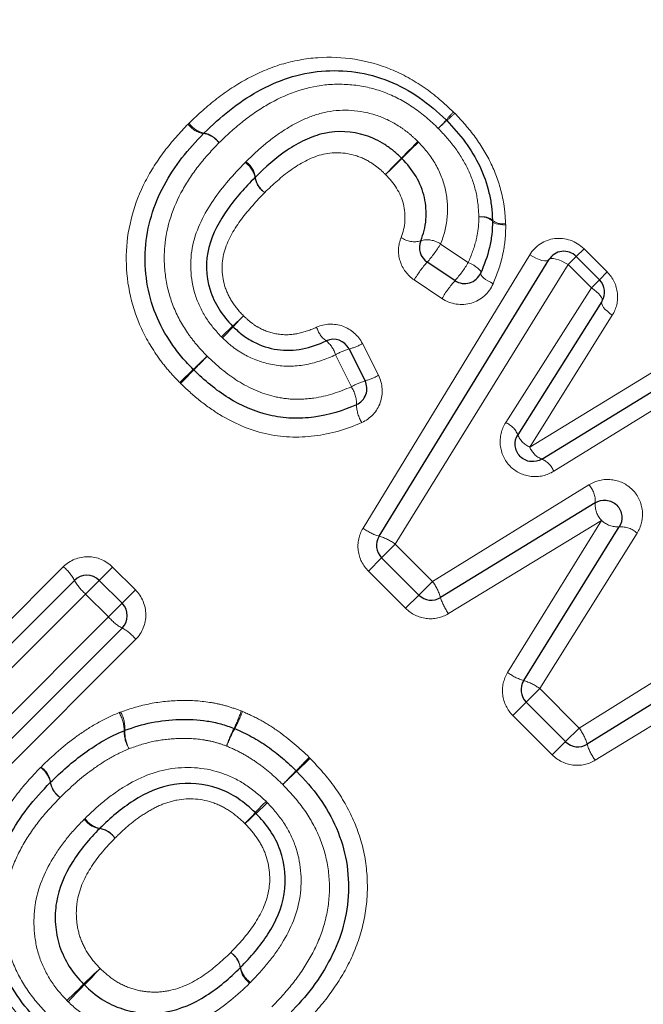
# Model space of a CAD drawing. Units: millimetres. Extents: x 143 to 264, y 91 to 276.
# Drawn here: x 203 to 210, y 205 to 217 of the extents above; entities that cross this region are included whole.
import ezdxf

# ---------------------------------------------------------------- set-up
doc = ezdxf.new("R2010")
doc.units = ezdxf.units.MM
doc.linetypes.add('PHANTOM', pattern=[12.7, 6.35, -1.27, 1.27, -1.27, 1.27, -1.27])

msp = doc.modelspace()

# ---------------------------------------------------------------- linework, layer by layer
at = {"color": 8, "linetype": 'PHANTOM', "lineweight": 18}
for p, q in [((207.716, 214.164), (208.033, 213.954)), ((209.264, 214.022), (209.353, 214.11)), ((209.353, 214.11), (209.618, 213.845)), ((206.833, 210.922), (208.734, 214.042)), ((209.172, 213.929), (209.264, 214.022)), ((209.172, 213.929), (207.201, 210.739)), ((209.437, 213.664), (209.172, 213.929)), ((209.53, 213.757), (209.618, 213.845)), ((207.733, 213.542), (207.417, 213.754)), ((208.46, 212.126), (209.437, 213.664)), ((209.437, 213.664), (209.53, 213.757)), ((209.676, 213.352), (208.734, 211.848)), ((206.826, 213.028), (207.009, 212.666)), ((206.7, 212.536), (206.52, 212.9)), ((208.734, 211.848), (210.258, 212.777)), ((210.566, 212.534), (209.008, 211.572)), ((207.626, 210.314), (209.409, 211.417)), ((209.553, 211.01), (207.808, 209.947)), ((208.482, 209.276), (209.553, 211.01)), ((209.958, 210.865), (208.848, 209.092)), ((207.045, 210.584), (207.201, 210.739)), ((207.201, 210.739), (207.626, 210.314)), ((209.298, 208.642), (212.476, 210.624)), ((207.045, 210.584), (206.894, 210.433)), ((202.217, 209.284), (203.415, 210.482)), ((203.825, 210.327), (203.977, 210.478)), ((203.977, 210.478), (204.238, 210.217)), ((207.319, 210.008), (206.894, 210.433)), ((203.67, 210.171), (203.825, 210.327)), ((207.626, 210.314), (207.47, 210.159)), ((203.67, 210.171), (202.438, 208.939)), ((203.931, 209.91), (203.67, 210.171)), ((204.238, 210.217), (204.086, 210.066)), ((212.59, 210.188), (209.482, 208.275)), ((204.086, 210.066), (203.931, 209.91)), ((207.319, 210.008), (207.47, 210.159)), ((201.351, 207.33), (203.931, 209.91)), ((204.242, 209.655), (201.732, 207.145)), ((208.693, 208.936), (208.848, 209.092)), ((208.848, 209.092), (209.298, 208.642)), ((208.542, 208.785), (208.693, 208.936)), ((208.991, 208.336), (208.542, 208.785)), ((209.143, 208.487), (209.298, 208.642)), ((208.991, 208.336), (209.143, 208.487))]:
    msp.add_line(p, q, dxfattribs=at)
at = {"color": 7, "linetype": 'Continuous', "lineweight": 25}
for p, q in [((207.016, 210.83), (208.953, 213.985)), ((209.264, 214.022), (209.53, 213.757)), ((207.881, 213.747), (207.565, 213.958)), ((209.557, 213.509), (208.598, 211.988)), ((206.675, 212.966), (206.856, 212.603)), ((208.872, 211.71), (210.413, 212.656)), ((209.481, 211.213), (207.716, 210.13)), ((208.665, 209.183), (209.755, 210.937)), ((207.47, 210.159), (207.045, 210.584)), ((212.533, 210.406), (209.389, 208.458)), ((202.327, 209.111), (203.543, 210.327)), ((203.825, 210.327), (204.086, 210.066)), ((204.086, 209.783), (201.541, 207.237)), ((209.143, 208.487), (208.693, 208.936))]:
    msp.add_line(p, q, dxfattribs=at)
at = {"color": 8, "linetype": 'PHANTOM', "lineweight": 18, "flags": 128}
for points in [[(208.46, 214.379), (208.428, 214.381), (208.399, 214.385), (208.373, 214.39), (208.351, 214.396), (208.333, 214.403), (208.319, 214.411), (208.311, 214.419), (208.308, 214.427)], [(208.953, 213.985), (208.942, 213.976), (208.924, 213.971), (208.901, 213.972), (208.872, 213.977), (208.84, 213.987), (208.805, 214.002), (208.769, 214.02), (208.734, 214.042)], [(209.172, 213.929), (209.136, 213.95), (209.1, 213.969), (209.066, 213.983), (209.033, 213.993), (209.004, 213.999), (208.981, 213.999), (208.963, 213.995), (208.953, 213.985)], [(208.176, 213.834), (208.177, 213.844), (208.171, 213.857), (208.16, 213.871), (208.143, 213.887), (208.121, 213.904), (208.095, 213.921), (208.066, 213.938), (208.033, 213.954)], [(208.316, 213.711), (208.285, 213.727), (208.255, 213.744), (208.229, 213.761), (208.208, 213.779), (208.191, 213.795), (208.18, 213.81), (208.175, 213.823), (208.176, 213.834)], [(209.437, 213.664), (209.467, 213.642), (209.494, 213.62), (209.518, 213.598), (209.537, 213.576), (209.551, 213.555), (209.559, 213.537), (209.561, 213.521), (209.557, 213.509)], [(209.557, 213.509), (209.553, 213.496), (209.556, 213.48), (209.564, 213.461), (209.577, 213.44), (209.596, 213.418), (209.62, 213.396), (209.647, 213.373), (209.676, 213.352)]]:
    msp.add_lwpolyline(points, dxfattribs=at)
at = {"color": 8, "linetype": 'PHANTOM', "lineweight": 18}
for centre, radius, start, end in [((209.585, 214.005), 2.394, 135.9388, 138.9116), ((205.639, 217.465), 2.854, 315.9925, 318.617), ((209.758, 213.346), 2.972, 131.5277, 134.0473), ((206.143, 217.447), 2.494, 311.2449, 314.0988), ((205.054, 215.686), 0.264, 215.6434, 261.5075), ((205.067, 215.687), 0.261, 213.537, 259.6489), ((204.974, 215.162), 0.266, 35.7185, 81.1605), ((204.971, 215.172), 0.264, 33.6399, 79.156), ((200.021, 222.362), 10.231, 315.1291, 316.617), ((221.878, 200.506), 20.673, 134.1998, 134.9362), ((214.98, 207.49), 10.863, 135.2, 136.577), ((191.783, 230.687), 21.949, 314.2196, 314.9011), ((205.344, 214.876), 0.261, 10.2853, 56.391), ((205.346, 214.89), 0.262, 8.2821, 54.4772), ((205.854, 214.967), 0.258, 189.7936, 236.4919), ((205.863, 214.964), 0.26, 187.925, 234.5528), ((208.191, 214.283), 0.193, 52.6912, 101.2275), ((208.183, 214.284), 0.19, 48.6947, 98.7728), ((208.424, 214.573), 0.179, 229.5759, 281.2345), ((207.419, 214.454), 0.264, 234.9919, 286.0312), ((207.566, 213.952), 0.26, 54.789, 106.775), ((206.685, 214.76), 1.191, 317.6347, 329.9813), ((208.517, 213.11), 1.275, 138.3079, 149.6317), ((207.016, 214.54), 1.174, 317.4868, 330.0598), ((208.817, 212.909), 1.255, 138.1582, 149.7084), ((196.71, 222.44), 12.628, 313.1485, 313.9245), ((213.413, 205.737), 10.999, 136.2349, 137.1258), ((216.753, 201.113), 16.639, 133.2804, 133.8895), ((194.758, 223.109), 14.492, 316.2751, 316.9744), ((206.592, 213.299), 0.3, 196.381, 233.37), ((206.214, 212.808), 0.32, 16.7838, 51.5566), ((206.523, 213.554), 0.607, 284.4742, 299.9203), ((224.341, 192.7), 27.917, 133.6942, 134.1447), ((179.148, 237.893), 36.009, 315.6631, 316.0123), ((206.885, 212.254), 0.743, 106.4409, 119.4607), ((179.076, 239.417), 37.132, 313.7276, 314.0582), ((239.199, 179.294), 47.896, 135.7302, 135.9864), ((206.688, 213.226), 0.645, 285.0938, 299.779), ((207.089, 211.844), 0.794, 107.0268, 119.3176), ((206.372, 212.331), 0.387, 0.0452, 32.0629), ((207.162, 212.339), 0.403, 181.1104, 211.7228), ((208.365, 211.894), 0.251, 21.9921, 67.6879), ((208.826, 212.074), 0.244, 200.6915, 247.9075), ((208.96, 211.937), 0.243, 201.4178, 248.5588), ((208.774, 211.479), 0.251, 21.6437, 67.2096), ((209.208, 211.232), 0.273, 356.0489, 42.5955), ((209.756, 211.196), 0.276, 176.4588, 222.4914), ((209.74, 211.212), 0.275, 227.1751, 273.2674), ((207.183, 211.394), 0.588, 233.4483, 253.5252), ((209.773, 210.665), 0.273, 47.0764, 93.6581), ((206.865, 210.291), 0.56, 53.1884, 74.3243), ((203.083, 210.08), 0.522, 28.2422, 50.443), ((204.007, 210.579), 0.529, 208.464, 230.3747), ((207.177, 209.979), 0.56, 15.6808, 36.8171), ((208.281, 210.297), 0.588, 196.4794, 216.5574), ((204.338, 210.248), 0.529, 219.6253, 241.536), ((203.839, 209.323), 0.522, 39.557, 61.7578), ((208.834, 209.745), 0.586, 233.0947, 253.2352), ((208.511, 208.646), 0.559, 52.8429, 74.0105), ((203.693, 208.63), 0.425, 358.0771, 27.2771), ((203.882, 209.356), 1.646, 334.1231, 341.6027), ((203.759, 209.48), 1.819, 332.3026, 339.0715), ((203.698, 208.61), 0.411, 0.3004, 30.3938), ((204.502, 208.607), 0.393, 179.1663, 210.7598), ((204.522, 208.593), 0.404, 176.7943, 207.7007), ((206.519, 208.037), 1.304, 152.5617, 162.1997), ((206.622, 207.936), 1.434, 150.8545, 159.6273), ((208.851, 208.305), 0.559, 15.8963, 37.0546), ((209.951, 208.627), 0.587, 196.6787, 216.8004), ((158.586, 254.726), 66.511, 315.55547, 315.73944), ((228.245, 185.067), 32.004, 133.4633, 133.8456), ((203.012, 207.975), 0.259, 10.035, 56.5582), ((203.012, 207.983), 0.261, 8.8205, 55.1886), ((241.271, 173.569), 49.348, 135.5048, 135.7589), ((189.594, 225.245), 23.747, 313.4229, 313.9509), ((203.524, 208.068), 0.262, 190.5322, 236.4557), ((203.53, 208.065), 0.263, 189.2229, 235.1037), ((216.213, 197.793), 14.499, 136.3228, 137.0243), ((195.886, 218.12), 14.277, 312.9441, 313.6566), ((203.87, 207.756), 0.265, 215.3902, 261.0296), ((203.882, 207.757), 0.264, 213.757, 259.3169), ((197.574, 215.118), 10.948, 316.2813, 317.1798), ((212.935, 199.758), 10.78, 132.7862, 133.6987), ((203.789, 207.235), 0.263, 35.3112, 81.3986), ((203.787, 207.242), 0.261, 33.6558, 79.8013), ((205.179, 205.864), 0.261, 10.2819, 56.2967), ((205.172, 205.867), 0.263, 8.7277, 54.6861), ((209.036, 200.276), 7.66, 132.7643, 134.7176), ((198.101, 211.212), 7.817, 315.2767, 317.1906), ((205.694, 205.949), 0.265, 189.0971, 234.6067), ((205.696, 205.96), 0.264, 190.7637, 236.1956), ((198.561, 210.837), 7.215, 312.7077, 314.818), ((208.877, 200.521), 7.363, 135.1783, 137.2461)]:
    msp.add_arc(centre, radius, start, end, dxfattribs=at)
at = {"color": 7, "linetype": 'Continuous', "lineweight": 25}
for centre, start, end in [((207.642, 215.434), 43.5543, 46.5059), ((205.159, 215.287), 133.9601, 136.1004), ((208.108, 214.427), 0.0597, 2.7417), ((207.676, 214.124), 157.41, 236.3099), ((209.123, 213.881), 45, 148.4623), ((207.992, 213.913), 236.3099, 336.5816), ((209.388, 213.615), 327.7515, 45), ((206.496, 212.877), 26.5651, 114.6769), ((205.042, 212.871), 223.8142, 225.9193), ((206.677, 212.514), 294.0606, 26.5651), ((207.187, 210.726), 148.4623, 225), ((203.684, 210.185), 45, 135), ((203.945, 209.924), 315, 45), ((207.612, 210.301), 225, 301.5432), ((208.835, 209.078), 148.1224, 225), ((204.186, 208.428), 109.8974, 112.8389), ((205.293, 208.45), 67.299, 69.6459), ((209.284, 208.628), 225, 301.7768), ((205.931, 208.011), 43.5632, 45.6914), ((203.41, 207.881), 134.6714, 136.066)]:
    msp.add_arc(centre, 0.2, start, end, dxfattribs=at)
at = {"color": 8, "linetype": 'PHANTOM', "lineweight": 18}
for points, knots in [([(207.385, 224.727), (207.644, 224.144), (207.963, 223.572), (208.531, 222.741), (208.736, 222.468), (209.172, 221.932), (209.401, 221.671), (210.111, 220.918), (210.617, 220.448), (211.676, 219.556), (212.232, 219.132), (213.919, 217.931), (215.078, 217.216), (217.42, 215.873), (218.604, 215.247), (219.79, 214.648)], [0, 0, 0, 0, 0.125, 0.125, 0.1875, 0.1875, 0.25, 0.25, 0.375, 0.375, 0.5, 0.5, 0.75, 0.75, 1, 1, 1, 1]), ([(218.947, 212.97), (217.749, 213.703), (216.556, 214.467), (214.203, 216.089), (213.044, 216.945), (211.366, 218.36), (210.818, 218.854), (209.775, 219.882), (209.278, 220.418), (208.582, 221.265), (208.357, 221.556), (207.931, 222.148), (207.731, 222.447), (207.169, 223.355), (206.848, 223.973), (206.58, 224.6)], [0, 0, 0, 0, 0.25, 0.25, 0.5, 0.5, 0.625, 0.625, 0.75, 0.75, 0.8125, 0.8125, 0.875, 0.875, 1, 1, 1, 1]), ([(204.85, 215.543), (204.952, 215.642), (205.056, 215.737), (205.278, 215.908), (205.394, 215.985), (205.64, 216.118), (205.77, 216.174), (206.037, 216.254), (206.175, 216.28), (206.598, 216.309), (206.886, 216.265), (207.284, 216.102), (207.412, 216.031), (207.65, 215.867), (207.758, 215.771), (207.864, 215.67)], [0, 0, 0, 0, 0.125, 0.125, 0.25, 0.25, 0.375, 0.375, 0.5, 0.5, 0.75, 0.75, 0.875, 0.875, 1, 1, 1, 1]), ([(207.691, 215.483), (207.603, 215.567), (207.512, 215.649), (207.314, 215.785), (207.207, 215.844), (206.983, 215.931), (206.869, 215.96), (206.633, 215.989), (206.513, 215.991), (206.166, 215.953), (205.943, 215.87), (205.641, 215.695), (205.545, 215.627), (205.361, 215.481), (205.275, 215.4), (205.19, 215.318)], [0, 0, 0, 0, 0.125, 0.125, 0.25, 0.25, 0.375, 0.375, 0.5, 0.5, 0.75, 0.75, 0.875, 0.875, 1, 1, 1, 1]), ([(205.498, 215.103), (205.565, 215.168), (205.632, 215.232), (205.773, 215.351), (205.847, 215.406), (206, 215.506), (206.08, 215.551), (206.246, 215.625), (206.335, 215.654), (206.607, 215.705), (206.798, 215.693), (207.068, 215.606), (207.155, 215.565), (207.274, 215.488), (207.313, 215.461), (207.387, 215.401), (207.422, 215.368), (207.457, 215.335)], [0, 0, 0, 0, 0.125, 0.125, 0.25, 0.25, 0.375, 0.375, 0.5, 0.5, 0.75, 0.75, 0.875, 0.875, 0.9375, 0.9375, 1, 1, 1, 1]), ([(207.879, 215.656), (207.961, 215.569), (208.042, 215.479), (208.183, 215.285), (208.245, 215.182), (208.347, 214.968), (208.386, 214.857), (208.427, 214.687), (208.438, 214.63), (208.452, 214.514), (208.456, 214.456), (208.459, 214.397)], [0, 0, 0, 0, 0.25, 0.25, 0.5, 0.5, 0.75, 0.75, 0.875, 0.875, 1, 1, 1, 1]), ([(204.743, 212.584), (204.694, 212.634), (204.646, 212.685), (204.556, 212.791), (204.514, 212.847), (204.396, 213.021), (204.328, 213.142), (204.17, 213.526), (204.122, 213.811), (204.148, 214.36), (204.225, 214.633), (204.413, 214.999), (204.488, 215.115), (204.653, 215.334), (204.745, 215.434), (204.839, 215.533)], [0, 0, 0, 0, 0.0625, 0.0625, 0.125, 0.125, 0.25, 0.25, 0.5, 0.5, 0.75, 0.75, 0.875, 0.875, 1, 1, 1, 1]), ([(208.154, 214.472), (208.15, 214.566), (208.143, 214.659), (208.101, 214.842), (208.069, 214.933), (207.987, 215.105), (207.937, 215.187), (207.823, 215.342), (207.758, 215.413), (207.691, 215.483)], [0, 0, 0, 0, 0.25, 0.25, 0.5, 0.5, 0.75, 0.75, 1, 1, 1, 1]), ([(205.19, 215.318), (205.112, 215.236), (205.034, 215.154), (204.896, 214.976), (204.832, 214.883), (204.666, 214.585), (204.591, 214.365), (204.562, 214.019), (204.566, 213.904), (204.597, 213.677), (204.627, 213.563), (204.711, 213.349), (204.767, 213.248), (204.865, 213.103), (204.9, 213.057), (204.975, 212.969), (205.015, 212.927), (205.055, 212.885)], [0, 0, 0, 0, 0.125, 0.125, 0.25, 0.25, 0.5, 0.5, 0.625, 0.625, 0.75, 0.75, 0.875, 0.875, 0.9375, 0.9375, 1, 1, 1, 1]), ([(207.466, 215.326), (207.541, 215.249), (207.609, 215.165), (207.713, 214.98), (207.752, 214.879), (207.795, 214.675), (207.802, 214.569), (207.783, 214.362), (207.757, 214.26), (207.716, 214.164)], [0, 0, 0, 0, 0.25, 0.25, 0.5, 0.5, 0.75, 0.75, 1, 1, 1, 1]), ([(207.09, 214.956), (207.066, 214.98), (207.041, 215.004), (206.989, 215.047), (206.961, 215.067), (206.877, 215.122), (206.815, 215.152), (206.623, 215.212), (206.485, 215.216), (206.231, 215.149), (206.116, 215.083), (205.903, 214.932), (205.807, 214.843), (205.712, 214.752)], [0, 0, 0, 0, 0.0625, 0.0625, 0.125, 0.125, 0.25, 0.25, 0.5, 0.5, 0.75, 0.75, 1, 1, 1, 1]), ([(205.218, 213.105), (205.151, 213.175), (205.089, 213.248), (204.988, 213.41), (204.947, 213.498), (204.862, 213.771), (204.852, 213.966), (204.933, 214.34), (205.022, 214.511), (205.232, 214.82), (205.358, 214.959), (205.488, 215.093)], [0, 0, 0, 0, 0.125, 0.125, 0.25, 0.25, 0.5, 0.5, 0.75, 0.75, 1, 1, 1, 1]), ([(207.267, 214.238), (207.316, 214.358), (207.324, 214.491), (207.262, 214.748), (207.184, 214.861), (207.09, 214.956)], [0, 0, 0, 0, 0.5, 0.5, 1, 1, 1, 1]), ([(205.712, 214.752), (205.619, 214.655), (205.527, 214.557), (205.368, 214.341), (205.297, 214.223), (205.216, 213.965), (205.217, 213.821), (205.274, 213.625), (205.304, 213.562), (205.377, 213.446), (205.422, 213.394), (205.47, 213.345)], [0, 0, 0, 0, 0.25, 0.25, 0.5, 0.5, 0.75, 0.75, 0.875, 0.875, 1, 1, 1, 1]), ([(208.033, 213.954), (208.069, 214.036), (208.101, 214.119), (208.132, 214.249), (208.14, 214.294), (208.152, 214.382), (208.153, 214.427), (208.154, 214.472)], [0, 0, 0, 0, 0.5, 0.5, 0.75, 0.75, 1, 1, 1, 1]), ([(208.46, 214.379), (208.46, 214.321), (208.459, 214.263), (208.446, 214.149), (208.437, 214.092), (208.4, 213.924), (208.361, 213.816), (208.316, 213.711)], [0, 0, 0, 0, 0.25, 0.25, 0.5, 0.5, 1, 1, 1, 1]), ([(207.267, 214.238), (207.233, 214.155), (207.228, 214.06), (207.282, 213.884), (207.34, 213.806), (207.417, 213.754)], [0, 0, 0, 0, 0.5, 0.5, 1, 1, 1, 1]), ([(209.353, 214.11), (209.264, 214.199), (209.136, 214.24), (208.902, 214.211), (208.795, 214.142), (208.734, 214.042)], [0, 0, 0, 0, 0.5, 0.5, 1, 1, 1, 1]), ([(209.676, 213.352), (209.723, 213.426), (209.744, 213.514), (209.724, 213.692), (209.684, 213.779), (209.618, 213.845)], [0, 0, 0, 0, 0.5, 0.5, 1, 1, 1, 1]), ([(207.733, 213.542), (207.832, 213.476), (207.959, 213.458), (208.179, 213.523), (208.271, 213.605), (208.316, 213.711)], [0, 0, 0, 0, 0.5, 0.5, 1, 1, 1, 1]), ([(205.47, 213.345), (205.498, 213.318), (205.526, 213.292), (205.586, 213.245), (205.618, 213.225), (205.718, 213.171), (205.791, 213.146), (205.941, 213.125), (206.018, 213.128), (206.165, 213.159), (206.235, 213.184), (206.304, 213.215)], [0, 0, 0, 0, 0.125, 0.125, 0.25, 0.25, 0.5, 0.5, 0.75, 0.75, 1, 1, 1, 1]), ([(206.826, 213.028), (206.779, 213.12), (206.697, 213.192), (206.505, 213.261), (206.396, 213.257), (206.304, 213.215)], [0, 0, 0, 0, 0.5, 0.5, 1, 1, 1, 1]), ([(206.52, 212.9), (206.415, 212.852), (206.305, 212.813), (206.076, 212.768), (205.959, 212.764), (205.728, 212.797), (205.617, 212.832), (205.461, 212.913), (205.411, 212.943), (205.317, 213.012), (205.274, 213.051), (205.231, 213.092)], [0, 0, 0, 0, 0.25, 0.25, 0.5, 0.5, 0.75, 0.75, 0.875, 0.875, 1, 1, 1, 1]), ([(205.055, 212.885), (205.164, 212.779), (205.278, 212.681), (205.534, 212.521), (205.674, 212.458), (205.893, 212.407), (205.969, 212.396), (206.12, 212.391), (206.196, 212.396), (206.421, 212.428), (206.563, 212.475), (206.7, 212.536)], [0, 0, 0, 0, 0.25, 0.25, 0.5, 0.5, 0.625, 0.625, 0.75, 0.75, 1, 1, 1, 1]), ([(206.819, 212.127), (206.917, 212.171), (206.995, 212.255), (207.065, 212.455), (207.057, 212.57), (207.009, 212.666)], [0, 0, 0, 0, 0.5, 0.5, 1, 1, 1, 1]), ([(206.819, 212.127), (206.647, 212.051), (206.467, 211.997), (206.09, 211.951), (205.902, 211.958), (205.531, 212.045), (205.359, 212.121), (205.117, 212.268), (205.039, 212.324), (204.891, 212.443), (204.821, 212.507), (204.753, 212.574)], [0, 0, 0, 0, 0.25, 0.25, 0.5, 0.5, 0.75, 0.75, 0.875, 0.875, 1, 1, 1, 1]), ([(208.46, 212.126), (208.412, 212.05), (208.39, 211.961), (208.407, 211.78), (208.447, 211.693), (208.575, 211.563), (208.661, 211.523), (208.841, 211.503), (208.932, 211.524), (209.008, 211.572)], [0, 0, 0, 0, 0.25, 0.25, 0.5, 0.5, 0.75, 0.75, 1, 1, 1, 1]), ([(209.958, 210.865), (210.006, 210.94), (210.027, 211.03), (210.01, 211.21), (209.97, 211.296), (209.841, 211.426), (209.755, 211.466), (209.575, 211.485), (209.485, 211.464), (209.409, 211.417)], [0, 0, 0, 0, 0.25, 0.25, 0.5, 0.5, 0.75, 0.75, 1, 1, 1, 1]), ([(206.833, 210.922), (206.786, 210.846), (206.767, 210.756), (206.79, 210.578), (206.831, 210.496), (206.894, 210.433)], [0, 0, 0, 0, 0.5, 0.5, 1, 1, 1, 1]), ([(203.977, 210.478), (203.903, 210.553), (203.8, 210.596), (203.592, 210.597), (203.489, 210.556), (203.415, 210.482)], [0, 0, 0, 0, 0.5, 0.5, 1, 1, 1, 1]), ([(204.242, 209.655), (204.316, 209.729), (204.357, 209.833), (204.355, 210.04), (204.312, 210.143), (204.238, 210.217)], [0, 0, 0, 0, 0.5, 0.5, 1, 1, 1, 1]), ([(207.319, 210.008), (207.382, 209.944), (207.465, 209.904), (207.642, 209.881), (207.732, 209.9), (207.808, 209.947)], [0, 0, 0, 0, 0.5, 0.5, 1, 1, 1, 1]), ([(208.482, 209.276), (208.435, 209.2), (208.415, 209.11), (208.437, 208.931), (208.478, 208.849), (208.542, 208.785)], [0, 0, 0, 0, 0.5, 0.5, 1, 1, 1, 1]), ([(204.071, 208.825), (204.181, 208.864), (204.293, 208.899), (204.523, 208.942), (204.639, 208.954), (204.874, 208.959), (204.99, 208.951), (205.162, 208.922), (205.219, 208.91), (205.332, 208.878), (205.388, 208.857), (205.443, 208.837)], [0, 0, 0, 0, 0.25, 0.25, 0.5, 0.5, 0.75, 0.75, 0.875, 0.875, 1, 1, 1, 1]), ([(205.458, 208.831), (205.53, 208.8), (205.6, 208.768), (205.735, 208.692), (205.801, 208.651), (205.992, 208.517), (206.109, 208.415), (206.22, 208.307)], [0, 0, 0, 0, 0.25, 0.25, 0.5, 0.5, 1, 1, 1, 1]), ([(203.161, 208.197), (203.29, 208.324), (203.425, 208.446), (203.648, 208.604), (203.724, 208.655), (203.884, 208.744), (203.967, 208.783), (204.052, 208.818)], [0, 0, 0, 0, 0.5, 0.5, 0.75, 0.75, 1, 1, 1, 1]), ([(205.278, 208.436), (205.233, 208.452), (205.188, 208.469), (205.096, 208.493), (205.049, 208.502), (204.908, 208.523), (204.813, 208.527), (204.623, 208.518), (204.528, 208.507), (204.342, 208.468), (204.253, 208.438), (204.164, 208.406)], [0, 0, 0, 0, 0.125, 0.125, 0.25, 0.25, 0.5, 0.5, 0.75, 0.75, 1, 1, 1, 1]), ([(204.164, 208.406), (204.089, 208.374), (204.016, 208.339), (203.876, 208.258), (203.808, 208.213), (203.613, 208.071), (203.493, 207.962), (203.379, 207.85)], [0, 0, 0, 0, 0.25, 0.25, 0.5, 0.5, 1, 1, 1, 1]), ([(205.918, 207.997), (205.871, 208.043), (205.824, 208.088), (205.725, 208.172), (205.673, 208.212), (205.567, 208.287), (205.511, 208.321), (205.398, 208.384), (205.338, 208.411), (205.278, 208.436)], [0, 0, 0, 0, 0.25, 0.25, 0.5, 0.5, 0.75, 0.75, 1, 1, 1, 1]), ([(206.23, 208.296), (206.33, 208.191), (206.427, 208.083), (206.595, 207.847), (206.667, 207.72), (206.782, 207.457), (206.826, 207.318), (206.878, 207.033), (206.887, 206.886), (206.874, 206.6), (206.851, 206.459), (206.773, 206.183), (206.719, 206.049), (206.587, 205.798), (206.51, 205.679), (206.337, 205.453), (206.241, 205.349), (206.143, 205.247)], [0, 0, 0, 0, 0.125, 0.125, 0.25, 0.25, 0.375, 0.375, 0.5, 0.5, 0.625, 0.625, 0.75, 0.75, 0.875, 0.875, 1, 1, 1, 1]), ([(208.991, 208.336), (209.055, 208.272), (209.137, 208.231), (209.315, 208.209), (209.405, 208.228), (209.482, 208.275)], [0, 0, 0, 0, 0.5, 0.5, 1, 1, 1, 1]), ([(203.086, 205.162), (202.985, 205.268), (202.887, 205.376), (202.718, 205.615), (202.645, 205.741), (202.529, 206.004), (202.485, 206.143), (202.434, 206.425), (202.424, 206.568), (202.436, 206.848), (202.458, 206.987), (202.533, 207.259), (202.585, 207.389), (202.712, 207.638), (202.789, 207.758), (202.959, 207.983), (203.055, 208.088), (203.154, 208.191)], [0, 0, 0, 0, 0.125, 0.125, 0.25, 0.25, 0.375, 0.375, 0.5, 0.5, 0.625, 0.625, 0.75, 0.75, 0.875, 0.875, 1, 1, 1, 1]), ([(203.663, 207.611), (203.732, 207.678), (203.802, 207.744), (203.95, 207.866), (204.029, 207.921), (204.274, 208.074), (204.457, 208.151), (204.848, 208.207), (205.048, 208.189), (205.326, 208.091), (205.416, 208.046), (205.579, 207.938), (205.655, 207.874), (205.727, 207.806)], [0, 0, 0, 0, 0.125, 0.125, 0.25, 0.25, 0.5, 0.5, 0.75, 0.75, 0.875, 0.875, 1, 1, 1, 1]), ([(205.792, 205.461), (205.874, 205.546), (205.955, 205.632), (206.102, 205.818), (206.169, 205.916), (206.287, 206.124), (206.336, 206.233), (206.41, 206.459), (206.435, 206.578), (206.455, 206.818), (206.45, 206.938), (206.413, 207.178), (206.378, 207.295), (206.284, 207.517), (206.224, 207.624), (206.083, 207.82), (206.001, 207.91), (205.918, 207.997)], [0, 0, 0, 0, 0.125, 0.125, 0.25, 0.25, 0.375, 0.375, 0.5, 0.5, 0.625, 0.625, 0.75, 0.75, 0.875, 0.875, 1, 1, 1, 1]), ([(203.379, 207.85), (203.297, 207.764), (203.215, 207.678), (203.071, 207.493), (203.004, 207.396), (202.89, 207.189), (202.842, 207.082), (202.772, 206.858), (202.748, 206.741), (202.731, 206.506), (202.736, 206.388), (202.774, 206.15), (202.809, 206.036), (202.905, 205.815), (202.966, 205.709), (203.107, 205.513), (203.189, 205.423), (203.273, 205.335)], [0, 0, 0, 0, 0.125, 0.125, 0.25, 0.25, 0.375, 0.375, 0.5, 0.5, 0.625, 0.625, 0.75, 0.75, 0.875, 0.875, 1, 1, 1, 1]), ([(205.487, 207.552), (205.435, 207.601), (205.381, 207.649), (205.263, 207.73), (205.2, 207.763), (204.997, 207.835), (204.85, 207.847), (204.642, 207.807), (204.574, 207.785), (204.445, 207.728), (204.384, 207.693), (204.267, 207.615), (204.211, 207.574), (204.104, 207.483), (204.054, 207.435), (204.004, 207.386)], [0, 0, 0, 0, 0.125, 0.125, 0.25, 0.25, 0.5, 0.5, 0.625, 0.625, 0.75, 0.75, 0.875, 0.875, 1, 1, 1, 1]), ([(205.741, 207.791), (205.809, 207.719), (205.874, 207.645), (205.981, 207.481), (206.027, 207.393), (206.124, 207.117), (206.143, 206.918), (206.086, 206.53), (206.01, 206.349), (205.858, 206.104), (205.802, 206.027), (205.681, 205.879), (205.615, 205.809), (205.549, 205.741)], [0, 0, 0, 0, 0.125, 0.125, 0.25, 0.25, 0.5, 0.5, 0.75, 0.75, 0.875, 0.875, 1, 1, 1, 1]), ([(203.455, 205.535), (203.386, 205.609), (203.319, 205.686), (203.215, 205.855), (203.172, 205.944), (203.109, 206.133), (203.092, 206.229), (203.077, 206.424), (203.08, 206.523), (203.122, 206.81), (203.198, 206.992), (203.345, 207.236), (203.401, 207.314), (203.52, 207.463), (203.586, 207.533), (203.654, 207.602)], [0, 0, 0, 0, 0.125, 0.125, 0.25, 0.25, 0.375, 0.375, 0.5, 0.5, 0.75, 0.75, 0.875, 0.875, 1, 1, 1, 1]), ([(205.324, 206.082), (205.421, 206.181), (205.514, 206.285), (205.668, 206.517), (205.731, 206.645), (205.782, 206.923), (205.769, 207.068), (205.698, 207.267), (205.663, 207.33), (205.584, 207.447), (205.536, 207.5), (205.487, 207.552)], [0, 0, 0, 0, 0.25, 0.25, 0.5, 0.5, 0.75, 0.75, 0.875, 0.875, 1, 1, 1, 1]), ([(204.004, 207.386), (203.906, 207.286), (203.813, 207.181), (203.662, 206.946), (203.602, 206.819), (203.564, 206.611), (203.561, 206.539), (203.57, 206.399), (203.583, 206.328), (203.628, 206.193), (203.659, 206.128), (203.736, 206.007), (203.785, 205.952), (203.835, 205.9)], [0, 0, 0, 0, 0.25, 0.25, 0.5, 0.5, 0.625, 0.625, 0.75, 0.75, 0.875, 0.875, 1, 1, 1, 1]), ([(203.835, 205.9), (203.888, 205.85), (203.943, 205.801), (204.063, 205.723), (204.129, 205.691), (204.266, 205.647), (204.337, 205.635), (204.478, 205.627), (204.548, 205.631), (204.756, 205.674), (204.884, 205.734), (205.118, 205.89), (205.223, 205.983), (205.324, 206.082)], [0, 0, 0, 0, 0.125, 0.125, 0.25, 0.25, 0.375, 0.375, 0.5, 0.5, 0.75, 0.75, 1, 1, 1, 1]), ([(205.54, 205.732), (205.401, 205.596), (205.255, 205.47), (204.926, 205.267), (204.746, 205.192), (204.457, 205.146), (204.359, 205.142), (204.164, 205.156), (204.068, 205.175), (203.879, 205.236), (203.789, 205.279), (203.621, 205.384), (203.544, 205.45), (203.471, 205.519)], [0, 0, 0, 0, 0.25, 0.25, 0.5, 0.5, 0.625, 0.625, 0.75, 0.75, 0.875, 0.875, 1, 1, 1, 1])]:
    msp.add_open_spline(points, degree=3, knots=knots, dxfattribs=at)
at = {"color": 7, "linetype": 'Continuous', "lineweight": 25}
for points, knots in [([(205.02, 215.431), (205.114, 215.521), (205.208, 215.609), (205.413, 215.769), (205.519, 215.842), (205.743, 215.966), (205.861, 216.02), (206.107, 216.099), (206.232, 216.125), (206.487, 216.147), (206.62, 216.143), (206.879, 216.106), (207.004, 216.072), (207.249, 215.974), (207.366, 215.91), (207.583, 215.76), (207.683, 215.671), (207.78, 215.579)], [0, 0, 0, 0, 0.125, 0.125, 0.25, 0.25, 0.375, 0.375, 0.5, 0.5, 0.625, 0.625, 0.75, 0.75, 0.875, 0.875, 1, 1, 1, 1]), ([(207.787, 215.572), (207.862, 215.493), (207.935, 215.413), (208.061, 215.24), (208.117, 215.147), (208.21, 214.954), (208.245, 214.852), (208.281, 214.698), (208.291, 214.646), (208.303, 214.542), (208.306, 214.489), (208.308, 214.437)], [0, 0, 0, 0, 0.25, 0.25, 0.5, 0.5, 0.75, 0.75, 0.875, 0.875, 1, 1, 1, 1]), ([(207.272, 215.144), (207.242, 215.173), (207.212, 215.201), (207.148, 215.253), (207.115, 215.277), (207.012, 215.343), (206.938, 215.378), (206.707, 215.451), (206.544, 215.459), (206.314, 215.41), (206.24, 215.383), (206.1, 215.316), (206.033, 215.277), (205.838, 215.146), (205.72, 215.039), (205.605, 214.928)], [0, 0, 0, 0, 0.0625, 0.0625, 0.125, 0.125, 0.25, 0.25, 0.5, 0.5, 0.625, 0.625, 0.75, 0.75, 1, 1, 1, 1]), ([(204.897, 212.732), (204.853, 212.779), (204.808, 212.825), (204.726, 212.923), (204.688, 212.974), (204.579, 213.133), (204.517, 213.245), (204.423, 213.48), (204.388, 213.605), (204.35, 213.856), (204.344, 213.982), (204.368, 214.364), (204.445, 214.61), (204.623, 214.943), (204.692, 215.047), (204.844, 215.244), (204.929, 215.336), (205.015, 215.425)], [0, 0, 0, 0, 0.0625, 0.0625, 0.125, 0.125, 0.25, 0.25, 0.375, 0.375, 0.5, 0.5, 0.75, 0.75, 0.875, 0.875, 1, 1, 1, 1]), ([(207.491, 214.201), (207.507, 214.24), (207.52, 214.279), (207.54, 214.36), (207.548, 214.401), (207.557, 214.526), (207.551, 214.612), (207.514, 214.777), (207.481, 214.859), (207.394, 215.009), (207.338, 215.077), (207.276, 215.14)], [0, 0, 0, 0, 0.125, 0.125, 0.25, 0.25, 0.5, 0.5, 0.75, 0.75, 1, 1, 1, 1]), ([(205.6, 214.923), (205.489, 214.808), (205.38, 214.69), (205.196, 214.427), (205.116, 214.284), (205.035, 213.968), (205.041, 213.799), (205.112, 213.564), (205.148, 213.489), (205.235, 213.35), (205.288, 213.287), (205.346, 213.227)], [0, 0, 0, 0, 0.25, 0.25, 0.5, 0.5, 0.75, 0.75, 0.875, 0.875, 1, 1, 1, 1]), ([(208.308, 214.427), (208.308, 214.376), (208.307, 214.324), (208.295, 214.223), (208.286, 214.172), (208.251, 214.023), (208.216, 213.927), (208.176, 213.834)], [0, 0, 0, 0, 0.25, 0.25, 0.5, 0.5, 1, 1, 1, 1]), ([(205.352, 213.22), (205.388, 213.187), (205.423, 213.154), (205.5, 213.096), (205.541, 213.071), (205.67, 213.003), (205.761, 212.973), (205.951, 212.946), (206.048, 212.95), (206.236, 212.987), (206.326, 213.019), (206.412, 213.058)], [0, 0, 0, 0, 0.125, 0.125, 0.25, 0.25, 0.5, 0.5, 0.75, 0.75, 1, 1, 1, 1]), ([(206.759, 212.331), (206.604, 212.262), (206.443, 212.211), (206.189, 212.178), (206.104, 212.173), (205.934, 212.18), (205.848, 212.192), (205.601, 212.25), (205.443, 212.32), (205.154, 212.498), (205.025, 212.609), (204.902, 212.727)], [0, 0, 0, 0, 0.25, 0.25, 0.375, 0.375, 0.5, 0.5, 0.75, 0.75, 1, 1, 1, 1]), ([(208.872, 211.71), (208.835, 211.688), (208.791, 211.677), (208.702, 211.687), (208.658, 211.707), (208.592, 211.774), (208.572, 211.818), (208.564, 211.908), (208.575, 211.951), (208.598, 211.988)], [0, 0, 0, 0, 0.25, 0.25, 0.5, 0.5, 0.75, 0.75, 1, 1, 1, 1]), ([(209.481, 211.213), (209.517, 211.236), (209.561, 211.246), (209.65, 211.237), (209.694, 211.217), (209.76, 211.15), (209.78, 211.106), (209.789, 211.017), (209.778, 210.973), (209.755, 210.937)], [0, 0, 0, 0, 0.25, 0.25, 0.5, 0.5, 0.75, 0.75, 1, 1, 1, 1]), ([(204.118, 208.616), (204.217, 208.652), (204.318, 208.684), (204.526, 208.725), (204.632, 208.737), (204.844, 208.744), (204.95, 208.738), (205.107, 208.714), (205.159, 208.703), (205.262, 208.675), (205.312, 208.656), (205.362, 208.638)], [0, 0, 0, 0, 0.25, 0.25, 0.5, 0.5, 0.75, 0.75, 0.875, 0.875, 1, 1, 1, 1]), ([(203.27, 208.023), (203.391, 208.143), (203.519, 208.259), (203.729, 208.409), (203.801, 208.457), (203.95, 208.543), (204.029, 208.579), (204.109, 208.612)], [0, 0, 0, 0, 0.5, 0.5, 0.75, 0.75, 1, 1, 1, 1]), ([(205.37, 208.635), (205.436, 208.607), (205.501, 208.578), (205.625, 208.508), (205.686, 208.471), (205.803, 208.389), (205.859, 208.345), (205.968, 208.253), (206.02, 208.204), (206.071, 208.154)], [0, 0, 0, 0, 0.25, 0.25, 0.5, 0.5, 0.75, 0.75, 1, 1, 1, 1]), ([(206.076, 208.149), (206.168, 208.052), (206.257, 207.954), (206.411, 207.737), (206.477, 207.62), (206.582, 207.377), (206.621, 207.25), (206.665, 206.987), (206.672, 206.855), (206.656, 206.591), (206.632, 206.459), (206.556, 206.209), (206.504, 206.089), (206.378, 205.857), (206.305, 205.748), (206.146, 205.542), (206.057, 205.447), (205.967, 205.354)], [0, 0, 0, 0, 0.125, 0.125, 0.25, 0.25, 0.375, 0.375, 0.5, 0.5, 0.625, 0.625, 0.75, 0.75, 0.875, 0.875, 1, 1, 1, 1]), ([(203.177, 205.246), (203.085, 205.343), (202.995, 205.441), (202.841, 205.657), (202.774, 205.773), (202.668, 206.015), (202.629, 206.14), (202.583, 206.401), (202.576, 206.531), (202.59, 206.791), (202.614, 206.921), (202.686, 207.169), (202.736, 207.288), (202.859, 207.519), (202.93, 207.626), (203.087, 207.831), (203.176, 207.926), (203.266, 208.02)], [0, 0, 0, 0, 0.125, 0.125, 0.25, 0.25, 0.375, 0.375, 0.5, 0.5, 0.625, 0.625, 0.75, 0.75, 0.875, 0.875, 1, 1, 1, 1]), ([(205.605, 207.677), (205.543, 207.736), (205.478, 207.792), (205.337, 207.886), (205.26, 207.925), (205.02, 208.01), (204.846, 208.025), (204.512, 207.971), (204.356, 207.901), (204.146, 207.767), (204.08, 207.719), (203.953, 207.614), (203.893, 207.556), (203.833, 207.498)], [0, 0, 0, 0, 0.125, 0.125, 0.25, 0.25, 0.5, 0.5, 0.75, 0.75, 0.875, 0.875, 1, 1, 1, 1]), ([(205.436, 205.911), (205.494, 205.97), (205.551, 206.03), (205.655, 206.156), (205.704, 206.222), (205.837, 206.43), (205.907, 206.584), (205.961, 206.916), (205.945, 207.089), (205.861, 207.327), (205.82, 207.403), (205.727, 207.543), (205.671, 207.608), (205.612, 207.669)], [0, 0, 0, 0, 0.125, 0.125, 0.25, 0.25, 0.5, 0.5, 0.75, 0.75, 0.875, 0.875, 1, 1, 1, 1]), ([(203.829, 207.494), (203.77, 207.434), (203.713, 207.374), (203.609, 207.246), (203.56, 207.179), (203.431, 206.971), (203.363, 206.816), (203.323, 206.572), (203.32, 206.486), (203.332, 206.319), (203.346, 206.236), (203.401, 206.073), (203.437, 205.995), (203.528, 205.849), (203.587, 205.783), (203.647, 205.719)], [0, 0, 0, 0, 0.125, 0.125, 0.25, 0.25, 0.5, 0.5, 0.625, 0.625, 0.75, 0.75, 0.875, 0.875, 1, 1, 1, 1]), ([(203.655, 205.711), (203.718, 205.651), (203.785, 205.593), (203.93, 205.501), (204.008, 205.464), (204.171, 205.412), (204.254, 205.397), (204.422, 205.386), (204.506, 205.389), (204.753, 205.433), (204.906, 205.501), (205.116, 205.635), (205.182, 205.685), (205.311, 205.79), (205.372, 205.848), (205.432, 205.907)], [0, 0, 0, 0, 0.125, 0.125, 0.25, 0.25, 0.375, 0.375, 0.5, 0.5, 0.75, 0.75, 0.875, 0.875, 1, 1, 1, 1])]:
    msp.add_open_spline(points, degree=3, knots=knots, dxfattribs=at)
at = {"color": 8, "linetype": 'PHANTOM', "lineweight": 18}
for points in [[(207.879, 215.656), (207.874, 215.661), (207.869, 215.666), (207.864, 215.67)], [(204.85, 215.543), (204.846, 215.54), (204.843, 215.536), (204.839, 215.533)], [(207.466, 215.326), (207.463, 215.329), (207.46, 215.332), (207.457, 215.335)], [(205.498, 215.103), (205.495, 215.1), (205.492, 215.097), (205.488, 215.093)], [(208.46, 214.379), (208.46, 214.385), (208.459, 214.391), (208.459, 214.397)], [(205.218, 213.105), (205.222, 213.1), (205.226, 213.096), (205.231, 213.092)], [(204.743, 212.584), (204.746, 212.58), (204.75, 212.577), (204.753, 212.574)], [(204.071, 208.825), (204.065, 208.823), (204.059, 208.82), (204.052, 208.818)], [(205.458, 208.831), (205.453, 208.833), (205.448, 208.835), (205.443, 208.837)], [(206.23, 208.296), (206.227, 208.3), (206.223, 208.303), (206.22, 208.307)], [(203.161, 208.197), (203.159, 208.195), (203.156, 208.193), (203.154, 208.191)], [(205.741, 207.791), (205.737, 207.796), (205.732, 207.801), (205.727, 207.806)], [(203.663, 207.611), (203.66, 207.608), (203.657, 207.605), (203.654, 207.602)], [(205.54, 205.732), (205.543, 205.735), (205.546, 205.738), (205.549, 205.741)], [(203.455, 205.535), (203.46, 205.53), (203.465, 205.524), (203.471, 205.519)]]:
    msp.add_open_spline(points, degree=3, dxfattribs=at)
at = {"color": 7, "linetype": 'Continuous', "lineweight": 25}
for points in [[(207.272, 215.144), (207.274, 215.143), (207.275, 215.141), (207.276, 215.14)], [(205.6, 214.923), (205.602, 214.925), (205.604, 214.926), (205.605, 214.928)], [(205.352, 213.22), (205.35, 213.222), (205.348, 213.224), (205.346, 213.227)], [(205.605, 207.677), (205.607, 207.674), (205.61, 207.672), (205.612, 207.669)], [(203.829, 207.494), (203.83, 207.496), (203.831, 207.497), (203.833, 207.498)], [(205.436, 205.911), (205.435, 205.909), (205.433, 205.908), (205.432, 205.907)], [(203.655, 205.711), (203.652, 205.714), (203.649, 205.716), (203.647, 205.719)]]:
    msp.add_open_spline(points, degree=3, dxfattribs=at)

doc.saveas('drawing.dxf')
